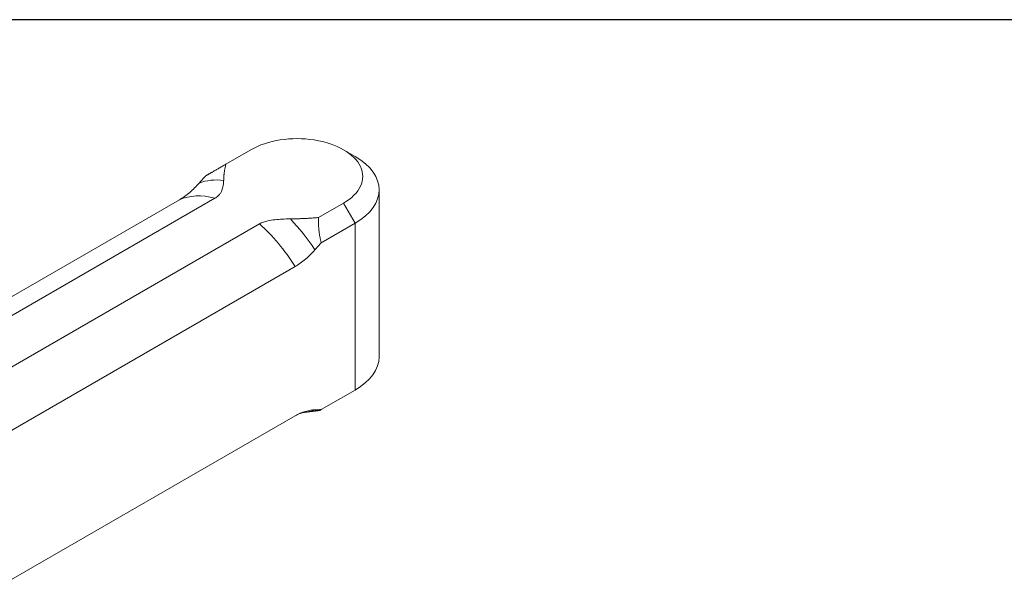
# Model space of a CAD drawing. Units: inches. Extents: x 0.6 to 23.9, y 0.6 to 18.3.
# Drawn here: x 6 to 9.2, y 16.5 to 18.3 of the extents above; entities that cross this region are included whole.
import ezdxf

# ---------------------------------------------------------------- set-up
doc = ezdxf.new("R2010")
doc.units = ezdxf.units.IN
doc.header["$LTSCALE"] = 2.222222
doc.header["$MEASUREMENT"] = 0
doc.layers.get('0').update_dxf_attribs({"lineweight": 25})
doc.layers.add('L', color=7, linetype='Continuous', lineweight=18)

# ---------------------------------------------------------------- blocks, each defined once
blk = doc.blocks.new('Borders A PLAIN')
at = {"layer": 'L', "color": 7, "linetype": 'Continuous', "lineweight": 25}
blk.add_line((10.7492, 8.2483), (0.2492, 8.2483), dxfattribs=at)

msp = doc.modelspace()

# ---------------------------------------------------------------- linework, layer by layer
at = {"layer": 'L'}
for p, q in [((6.7582, 17.9121), (6.6781, 17.8658)), ((7.0552, 17.9121), (7.0923, 17.8907)), ((7.1692, 17.2477), (7.1692, 17.7835)), ((6.5287, 17.7513), (5.6809, 17.2618)), ((5.7167, 17.2216), (6.643, 17.7564)), ((6.975, 17.6944), (7.0552, 17.7406)), ((7.0552, 17.7406), (7.0923, 17.6764)), ((6.7855, 17.6741), (5.8063, 17.1087)), ((6.984, 17.6138), (7.0923, 17.6764)), ((7.0923, 17.6764), (7.0923, 17.1406)), ((5.9033, 16.9616), (6.8998, 17.537)), ((7.0923, 17.1406), (6.984, 17.078)), ((6.8998, 17.0578), (5.9303, 16.498))]:
    msp.add_line(p, q, dxfattribs=at)
for centre, major_axis, start_param, end_param in [((6.9067, 17.8264), (0.21, 0), 5.497787, 8.63938), ((6.9067, 17.7835), (0.2625, 0), 5.497787, 7.068583), ((6.7777, 17.4412), (-0.2048, 0.3547), 5.876059, 6.193456), ((6.7143, 17.4045), (-0.1969, 0.341), 5.756709, 6.227515), ((6.7777, 17.4412), (-0.2048, 0.3547), 4.802118, 5.119515), ((6.7143, 17.4045), (0.1969, -0.341), 1.626467, 2.097273), ((6.9067, 17.2477), (0.2625, 0), 5.497787, 6.283185), ((6.7777, 17.4412), (0.2048, -0.3547), 6.08377, 6.193456)]:
    msp.add_ellipse(centre, major_axis=major_axis, ratio=0.57735, start_param=start_param, end_param=end_param, dxfattribs=at)
for points, weights in [([(6.6128, 17.8281), (6.6389, 17.8432), (6.6781, 17.8658)], [1.07797558611, 1.07281536843, 1.05962716545]), ([(6.6708, 17.8136), (6.6711, 17.8371), (6.6781, 17.8658)], [1.19284745013, 1.17717114856, 1.15607863387]), ([(6.5921, 17.805), (6.6022, 17.8163), (6.6128, 17.8281)], [1.11301530342, 1.10447190331, 1.09569442336]), ([(6.975, 17.6944), (6.9253, 17.6903), (6.8847, 17.6902)], [1.15607863387, 1.17717114855, 1.19284745012]), ([(6.975, 17.6944), (6.9735, 17.6499), (6.984, 17.6138)], [1.05962716545, 1.07281536862, 1.07797558626]), ([(6.984, 17.6138), (6.9734, 17.602), (6.9633, 17.5907)], [1.09569442372, 1.10447190336, 1.11301530317]), ([(6.9379, 17.0701), (6.9579, 17.0725), (6.9794, 17.0754)], [1.2220480359, 1.21200078433, 1.2011284583]), ([(6.9633, 17.0773), (6.9734, 17.0776), (6.984, 17.078)], [1.11301530342, 1.1044719018, 1.09569442026]), ([(6.984, 17.078), (6.9813, 17.0765), (6.9794, 17.0754)], [1.07797558475, 1.07666238649, 1.0748292749])]:
    msp.add_rational_spline(points, weights, degree=2, dxfattribs=at)
for points, knots in [([(6.643, 17.7564), (6.6466, 17.7585), (6.65, 17.761), (6.6559, 17.7664), (6.6583, 17.7694), (6.6654, 17.78), (6.6683, 17.79), (6.6704, 17.8033), (6.6707, 17.8084), (6.6708, 17.8136)], [-3.5203557, -3.5203557, -3.5203557, -3.5203557, -3.4621835, -3.4621835, -3.4040113, -3.4040113, -3.2365645, -3.2365645, -3.1387379, -3.1387379, -3.1387379, -3.1387379]), ([(6.5921, 17.805), (6.583, 17.7947), (6.5728, 17.7844), (6.551, 17.7657), (6.5393, 17.7574), (6.5287, 17.7513)], [-3.4633229, -3.4633229, -3.4633229, -3.4633229, -3.3021291, -3.3021291, -3.129406, -3.129406, -3.129406, -3.129406]), ([(6.8847, 17.6902), (6.8757, 17.6901), (6.8668, 17.6899), (6.8437, 17.6887), (6.8264, 17.6871), (6.808, 17.6829), (6.8029, 17.6816), (6.7935, 17.6782), (6.7891, 17.6762), (6.7855, 17.6741)], [-3.9019736, -3.9019736, -3.9019736, -3.9019736, -3.8041469, -3.8041469, -3.6367001, -3.6367001, -3.5785279, -3.5785279, -3.5203557, -3.5203557, -3.5203557, -3.5203557]), ([(6.8998, 17.537), (6.9105, 17.5431), (6.9222, 17.5514), (6.944, 17.5701), (6.9542, 17.5804), (6.9633, 17.5907)], [-3.129406, -3.129406, -3.129406, -3.129406, -2.9566829, -2.9566829, -2.7954891, -2.7954891, -2.7954891, -2.7954891]), ([(6.9633, 17.0773), (6.9542, 17.077), (6.944, 17.0755), (6.9222, 17.0691), (6.9105, 17.0639), (6.8998, 17.0578)], [-3.4633229, -3.4633229, -3.4633229, -3.4633229, -3.3021291, -3.3021291, -3.129406, -3.129406, -3.129406, -3.129406]), ([(6.9149, 17.0655), (6.9156, 17.0658), (6.9163, 17.0661), (6.9176, 17.0666), (6.9182, 17.0668), (6.9194, 17.0672), (6.9199, 17.0674), (6.9208, 17.0676), (6.9213, 17.0677), (6.922, 17.0679), (6.9223, 17.0679), (6.9225, 17.068)], [2.4138276, 2.4138276, 2.4138276, 2.4138276, 2.44558, 2.44558, 2.4773324, 2.4773324, 2.5090848, 2.5090848, 2.5408372, 2.5408372, 2.5725896, 2.5725896, 2.5725896, 2.5725896]), ([(6.9225, 17.0679), (6.925, 17.0684), (6.9275, 17.0687), (6.9325, 17.0694), (6.9352, 17.0698), (6.9379, 17.0701)], [-3.02774587, -3.02774587, -3.02774587, -3.02774587, -2.99927032, -2.99927032, -2.96858157, -2.96858157, -2.96858157, -2.96858157])]:
    msp.add_open_spline(points, degree=3, knots=knots, dxfattribs=at)

# ---------------------------------------------------------------- block references
at = {"xscale": 2.222222222222222, "yscale": 2.222222222222222, "zscale": 2.222222222222222}
msp.add_blockref('Borders A PLAIN', (0, 0), dxfattribs=at)

doc.saveas('drawing.dxf')
